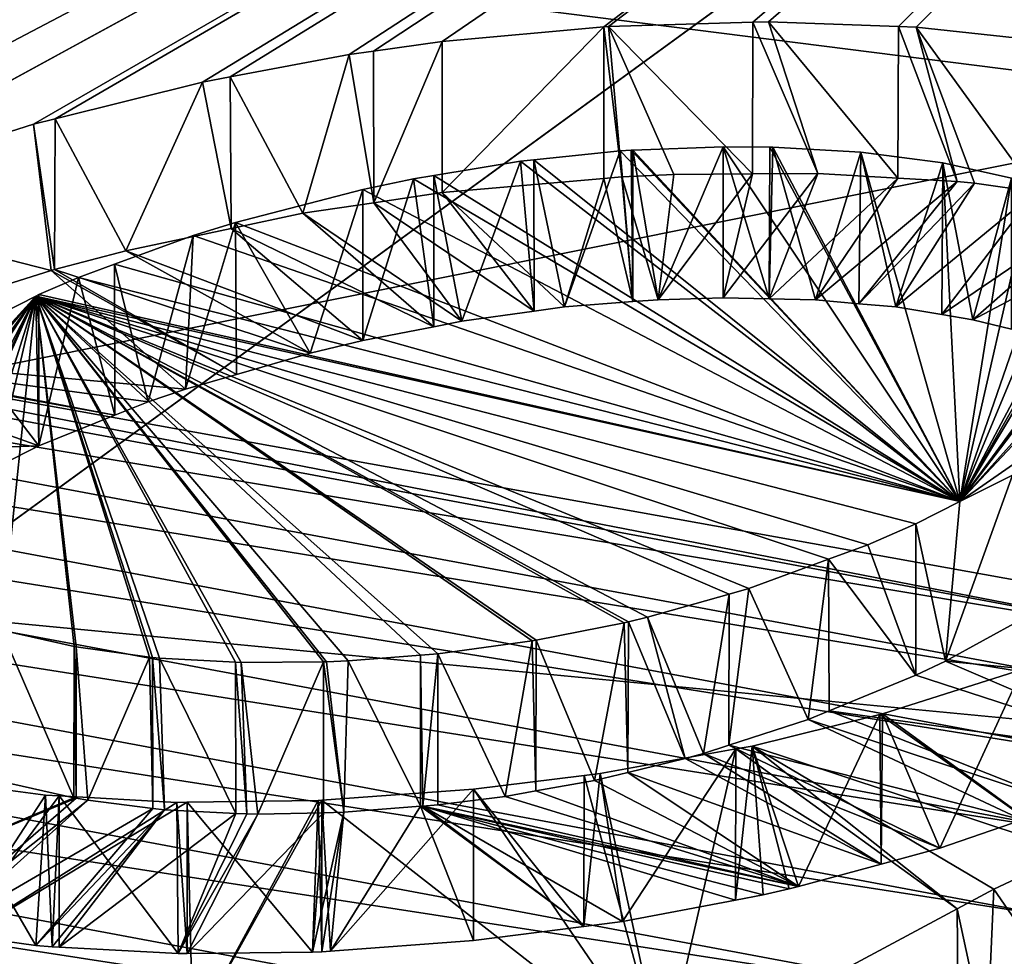
# Model space of a CAD drawing. Extents: x -50 to 50, y -106 to -2.
# Drawn here: x -28 to -27, y -92 to -91 of the extents above; entities that cross this region are included whole.
import ezdxf

# ---------------------------------------------------------------- set-up
doc = ezdxf.new("R2010")
doc.units = 0
doc.layers.add('L2', color=7, linetype='CONTINUOUS')
doc.layers.add('L6', color=7, linetype='CONTINUOUS')

msp = doc.modelspace()

# ---------------------------------------------------------------- linework, layer by layer
at = {"layer": 'L2', "color": 7}
for points in [[(-43.11887, -99.49427, 219.6818), (-15.97534, -81.788, 153.6012), (-14.68387, -81.67402, 153.1758)], [(-43.11887, -99.49427, 219.6818), (-14.68387, -81.67402, 153.1758), (-40.61888, -100.5478, 223.6137)], [(-14.68387, -81.67402, 153.1758), (-37.73587, -101.5336, 227.2929), (-40.61888, -100.5478, 223.6137)], [(-14.68387, -81.67402, 153.1758), (-34.497, -102.4424, 230.6845), (-37.73587, -101.5336, 227.2929)], [(-30.93284, -103.2656, 233.7568), (-34.497, -102.4424, 230.6845), (-14.68387, -81.67402, 153.1758)], [(-14.68387, -81.67402, 153.1758), (-27.07698, -103.9955, 236.4806), (-30.93284, -103.2656, 233.7568)], [(-14.68387, -81.67402, 153.1758), (-22.96579, -104.6251, 238.8304), (-27.07698, -103.9955, 236.4806)], [(-49.1927, -93.36557, 196.8092), (-49.13807, -92.80054, 194.7005), (-15.97534, -81.788, 153.6012)], [(-15.97534, -81.788, 153.6012), (-49.18604, -93.57534, 197.5921), (-49.1927, -93.36557, 196.8092)], [(-15.97534, -81.788, 153.6012), (-48.87559, -94.8091, 202.1965), (-49.18604, -93.57534, 197.5921)], [(-15.97534, -81.788, 153.6012), (-49.13807, -92.80054, 194.7005), (-49.12806, -92.69699, 194.314)], [(-15.97534, -81.788, 153.6012), (-49.12806, -92.69699, 194.314), (-48.90934, -92.18223, 192.3929)], [(-48.90934, -92.18223, 192.3929), (-48.51284, -91.24905, 188.9102), (-15.97534, -81.788, 153.6012)], [(-48.10424, -96.02925, 206.7502), (-48.87559, -94.8091, 202.1965), (-15.97534, -81.788, 153.6012)], [(-15.97534, -81.788, 153.6012), (-48.51284, -91.24905, 188.9102), (-48.25057, -90.95164, 187.8003)], [(-15.97534, -81.788, 153.6012), (-48.25057, -90.95164, 187.8003), (-47.71129, -90.34006, 185.5178)], [(-15.97534, -81.788, 153.6012), (-46.87928, -97.22429, 211.2101), (-48.10424, -96.02925, 206.7502)], [(-45.21225, -98.38293, 215.5343), (-46.87928, -97.22429, 211.2101), (-15.97534, -81.788, 153.6012)], [(-45.21225, -98.38293, 215.5343), (-15.97534, -81.788, 153.6012), (-43.11887, -99.49427, 219.6818)], [(-25.43406, -87.99497, 230.7968), (-31.70647, -90.67142, 235.882), (-30.65128, -90.88989, 236.6973)], [(-25.43406, -87.99497, 230.7968), (-31.70647, -90.67142, 235.882), (-30.65128, -90.88989, 236.6973)], [(-25.43406, -87.99497, 230.7968), (-30.65128, -90.88989, 236.6973), (-30.42072, -90.93764, 236.8755)], [(-25.43406, -87.99497, 230.7968), (-30.65128, -90.88989, 236.6973), (-30.42072, -90.93764, 236.8755)], [(-29.17942, -91.19464, 237.8347), (-25.43406, -87.99497, 230.7968), (-30.42072, -90.93764, 236.8755)], [(-29.17942, -91.19464, 237.8347), (-25.43406, -87.99497, 230.7968), (-30.42072, -90.93764, 236.8755)], [(-29.17942, -91.19464, 237.8347), (-22.26376, -88.59527, 233.0372), (-25.43406, -87.99497, 230.7968)], [(-29.17942, -91.19464, 237.8347), (-22.26376, -88.59527, 233.0372), (-25.43406, -87.99497, 230.7968)], [(-26.83853, -91.61661, 239.4095), (-22.26376, -88.59527, 233.0372), (-29.17942, -91.19464, 237.8347)], [(-26.83853, -91.61661, 239.4095), (-22.26376, -88.59527, 233.0372), (-29.17942, -91.19464, 237.8347)], [(-31.65683, -92.45463, 232.2636), (-28.90676, -91.04944, 229.4586), (-25.82049, -89.64413, 226.5253)], [(-28.99282, -91.31101, 230.1135), (-31.65683, -92.45463, 232.2636), (-25.82049, -89.64413, 226.5253)], [(-28.99282, -91.31101, 230.1135), (-25.82049, -89.64413, 226.5253), (-28.5147, -91.11495, 229.7352)], [(-25.82049, -89.64413, 226.5253), (-28.90676, -91.04944, 229.4586), (-28.89883, -91.04519, 229.4497)], [(-28.89883, -91.04519, 229.4497), (-28.7391, -90.95974, 229.2704), (-25.82049, -89.64413, 226.5253)], [(-25.82049, -89.64413, 226.5253), (-28.7391, -90.95974, 229.2704), (-28.73461, -90.95652, 229.2632)], [(-25.82049, -89.64413, 226.5253), (-28.73461, -90.95652, 229.2632), (-28.62018, -90.87452, 229.0799)], [(-28.5147, -91.11495, 229.7352), (-25.82049, -89.64413, 226.5253), (-28.51208, -91.11388, 229.7331)], [(-25.82049, -89.64413, 226.5253), (-28.1934, -91.01209, 229.5535), (-28.51208, -91.11388, 229.7331)], [(-25.82049, -89.64413, 226.5253), (-28.16531, -91.0051, 229.5427), (-28.1934, -91.01209, 229.5535)], [(-27.97517, -90.9578, 229.4697), (-28.16531, -91.0051, 229.5427), (-25.82049, -89.64413, 226.5253)], [(-25.82049, -89.64413, 226.5253), (-27.9391, -90.951, 229.4614), (-27.97517, -90.9578, 229.4697)], [(-25.82049, -89.64413, 226.5253), (-27.78548, -90.92206, 229.4261), (-27.9391, -90.951, 229.4614)], [(-27.75396, -90.9177, 229.423), (-27.78548, -90.92206, 229.4261), (-25.82049, -89.64413, 226.5253)], [(-25.82049, -89.64413, 226.5253), (-27.66552, -90.90547, 229.4141), (-27.75396, -90.9177, 229.423)], [(-25.82049, -89.64413, 226.5253), (-27.45651, -90.88667, 229.4192), (-27.66552, -90.90547, 229.4141)], [(-27.45072, -90.88615, 229.4194), (-27.45651, -90.88667, 229.4192), (-25.82049, -89.64413, 226.5253)], [(-25.82049, -89.64413, 226.5253), (-27.26432, -90.88057, 229.4527), (-27.45072, -90.88615, 229.4194)], [(-25.82049, -89.64413, 226.5253), (-27.24407, -90.87997, 229.4564), (-27.26432, -90.88057, 229.4527)], [(-27.07615, -90.88603, 229.515), (-27.24407, -90.87997, 229.4564), (-25.82049, -89.64413, 226.5253)], [(-25.82049, -89.64413, 226.5253), (-27.0533, -90.88685, 229.523), (-27.07615, -90.88603, 229.515)], [(-25.82049, -89.64413, 226.5253), (-26.89769, -90.90366, 229.6062), (-27.0533, -90.88685, 229.523)], [(-27.26432, -90.88057, 229.4527), (-27.2649, -91.07646, 229.4024), (-27.45072, -90.88615, 229.4194)], [(-27.26432, -90.88057, 229.4527), (-27.18011, -91.0759, 229.4227), (-27.2649, -91.07646, 229.4024)], [(-27.24407, -90.87997, 229.4564), (-27.18011, -91.0759, 229.4227), (-27.26432, -90.88057, 229.4527)], [(-27.07615, -90.88603, 229.515), (-27.077, -91.08184, 229.4644), (-27.24407, -90.87997, 229.4564)], [(-27.24407, -90.87997, 229.4564), (-27.077, -91.08184, 229.4644), (-27.18011, -91.0759, 229.4227)], [(-27.45651, -90.88667, 229.4192), (-27.66551, -91.10055, 229.3618), (-27.66552, -90.90547, 229.4141)], [(-27.45651, -90.88667, 229.4192), (-27.45652, -91.08224, 229.3682), (-27.66551, -91.10055, 229.3618)], [(-27.43361, -91.08023, 229.3689), (-27.45652, -91.08224, 229.3682), (-27.45651, -90.88667, 229.4192)], [(-27.45072, -90.88615, 229.4194), (-27.43361, -91.08023, 229.3689), (-27.45651, -90.88667, 229.4192)], [(-27.2649, -91.07646, 229.4024), (-27.3665, -91.07713, 229.3781), (-27.45072, -90.88615, 229.4194)], [(-27.45072, -90.88615, 229.4194), (-27.3665, -91.07713, 229.3781), (-27.43361, -91.08023, 229.3689)], [(-27.07615, -90.88603, 229.515), (-27.0005, -91.08625, 229.4954), (-27.077, -91.08184, 229.4644)], [(-27.0533, -90.88685, 229.523), (-27.0005, -91.08625, 229.4954), (-27.07615, -90.88603, 229.515)], [(-26.89769, -90.90366, 229.6062), (-26.899, -91.09952, 229.5556), (-27.0533, -90.88685, 229.523)], [(-26.899, -91.09952, 229.5556), (-26.97788, -91.08845, 229.5069), (-27.0533, -90.88685, 229.523)], [(-27.0533, -90.88685, 229.523), (-26.97788, -91.08845, 229.5069), (-27.0005, -91.08625, 229.4954)], [(-27.66552, -90.90547, 229.4141), (-27.75356, -91.11361, 229.3729), (-27.75396, -90.9177, 229.423)], [(-27.66551, -91.10055, 229.3618), (-27.75356, -91.11361, 229.3729), (-27.66552, -90.90547, 229.4141)], [(-27.75396, -90.9177, 229.423), (-27.75356, -91.11361, 229.3729), (-27.78548, -90.92206, 229.4261)], [(-27.78548, -90.92206, 229.4261), (-27.8454, -91.12723, 229.3845), (-27.9391, -90.951, 229.4614)], [(-27.78548, -90.92206, 229.4261), (-27.75356, -91.11361, 229.3729), (-27.8454, -91.12723, 229.3845)], [(-27.9391, -90.951, 229.4614), (-27.93813, -91.14697, 229.4115), (-27.97517, -90.9578, 229.4697)], [(-27.9391, -90.951, 229.4614), (-27.8454, -91.12723, 229.3845), (-27.93813, -91.14697, 229.4115)], [(-27.97517, -90.9578, 229.4697), (-28.07393, -91.17587, 229.4511), (-28.16531, -91.0051, 229.5427)], [(-27.97517, -90.9578, 229.4697), (-27.93813, -91.14697, 229.4115), (-28.07393, -91.17587, 229.4511)], [(-30.5533, -91.03408, 237.0214), (-26.64567, -91.6872, 239.6177), (-30.47904, -90.97033, 236.9423)], [(-30.5533, -91.03408, 237.0214), (-26.64567, -91.6872, 239.6177), (-30.47904, -90.97033, 236.9423)], [(-26.64567, -91.6872, 239.6177), (-29.17942, -91.19464, 237.8347), (-30.47904, -90.97033, 236.9423)], [(-26.64567, -91.6872, 239.6177), (-29.17942, -91.19464, 237.8347), (-30.47904, -90.97033, 236.9423)], [(-28.16531, -91.0051, 229.5427), (-28.16596, -91.19977, 229.489), (-28.1934, -91.01209, 229.5535)], [(-28.16531, -91.0051, 229.5427), (-28.07393, -91.17587, 229.4511), (-28.16596, -91.19977, 229.489)], [(-28.1934, -91.01209, 229.5535), (-28.1706, -91.20098, 229.4909), (-28.51208, -91.11388, 229.7331)], [(-28.1934, -91.01209, 229.5535), (-28.16596, -91.19977, 229.489), (-28.1706, -91.20098, 229.4909)], [(-30.62261, -91.11377, 237.0899), (-26.71059, -91.75271, 239.7034), (-30.5533, -91.03408, 237.0214)], [(-30.62261, -91.11377, 237.0899), (-26.71059, -91.75271, 239.7034), (-30.5533, -91.03408, 237.0214)], [(-26.71059, -91.75271, 239.7034), (-26.64567, -91.6872, 239.6177), (-30.5533, -91.03408, 237.0214)], [(-26.71059, -91.75271, 239.7034), (-26.64567, -91.6872, 239.6177), (-30.5533, -91.03408, 237.0214)], [(-27.41922, -91.24131, 229.7921), (-27.4213, -91.04566, 229.8424), (-27.43547, -91.04665, 229.8413)], [(-26.99682, -91.49954, 231.1205), (-27.43547, -91.04665, 229.8413), (-27.4213, -91.04566, 229.8424)], [(-27.41922, -91.24131, 229.7921), (-27.41918, -91.04558, 229.8427), (-27.4213, -91.04566, 229.8424)], [(-27.4213, -91.04566, 229.8424), (-27.41918, -91.04558, 229.8427), (-26.99682, -91.49954, 231.1205)], [(-27.38668, -91.23877, 229.7938), (-27.41918, -91.04558, 229.8427), (-27.41922, -91.24131, 229.7921)], [(-27.38668, -91.23877, 229.7938), (-27.30255, -91.04127, 229.8614), (-27.41918, -91.04558, 229.8427)], [(-26.99682, -91.49954, 231.1205), (-27.41918, -91.04558, 229.8427), (-27.30255, -91.04127, 229.8614)], [(-27.30255, -91.23637, 229.8092), (-27.30255, -91.04127, 229.8614), (-27.38668, -91.23877, 229.7938)], [(-27.30255, -91.04127, 229.8614), (-27.30255, -91.23637, 229.8092), (-27.24314, -91.23767, 229.8277)], [(-27.24314, -91.23767, 229.8277), (-27.24247, -91.04174, 229.878), (-27.30255, -91.04127, 229.8614)], [(-26.99682, -91.49954, 231.1205), (-27.30255, -91.04127, 229.8614), (-27.24247, -91.04174, 229.878)], [(-27.24314, -91.23767, 229.8277), (-27.23831, -91.04177, 229.8791), (-27.24247, -91.04174, 229.878)], [(-27.18331, -91.23898, 229.8464), (-27.23831, -91.04177, 229.8791), (-27.24314, -91.23767, 229.8277)], [(-27.24247, -91.04174, 229.878), (-27.23831, -91.04177, 229.8791), (-26.99682, -91.49954, 231.1205)], [(-27.18331, -91.23898, 229.8464), (-27.12493, -91.04813, 229.9245), (-27.23831, -91.04177, 229.8791)], [(-26.99682, -91.49954, 231.1205), (-27.23831, -91.04177, 229.8791), (-27.12493, -91.04813, 229.9245)], [(-27.56417, -91.05994, 229.8426), (-27.54676, -91.25364, 229.7912), (-27.54701, -91.05816, 229.8424)], [(-27.56417, -91.05994, 229.8426), (-27.54701, -91.05816, 229.8424), (-26.99682, -91.49954, 231.1205)], [(-27.54701, -91.05816, 229.8424), (-27.5073, -91.2482, 229.7873), (-27.43547, -91.04665, 229.8413)], [(-26.99682, -91.49954, 231.1205), (-27.54701, -91.05816, 229.8424), (-27.43547, -91.04665, 229.8413)], [(-27.54701, -91.05816, 229.8424), (-27.54676, -91.25364, 229.7912), (-27.5073, -91.2482, 229.7873)], [(-27.43547, -91.04665, 229.8413), (-27.5073, -91.2482, 229.7873), (-27.41922, -91.24131, 229.7921)], [(-27.12725, -91.24391, 229.8734), (-27.12493, -91.04813, 229.9245), (-27.18331, -91.23898, 229.8464)], [(-27.07944, -91.24811, 229.8965), (-27.12493, -91.04813, 229.9245), (-27.12725, -91.24391, 229.8734)], [(-27.07944, -91.24811, 229.8965), (-27.01873, -91.06217, 229.9879), (-27.12493, -91.04813, 229.9245)], [(-27.12493, -91.04813, 229.9245), (-27.01873, -91.06217, 229.9879), (-26.99682, -91.49954, 231.1205)], [(-27.67638, -91.07847, 229.8616), (-27.63987, -91.26648, 229.8004), (-27.56417, -91.05994, 229.8426)], [(-26.99682, -91.49954, 231.1205), (-27.67638, -91.07847, 229.8616), (-27.56417, -91.05994, 229.8426)], [(-27.56417, -91.05994, 229.8426), (-27.63987, -91.26648, 229.8004), (-27.54676, -91.25364, 229.7912)], [(-27.02006, -91.25805, 229.9373), (-27.01873, -91.06217, 229.9879), (-27.07944, -91.24811, 229.8965)], [(-26.98012, -91.26474, 229.9648), (-27.01873, -91.06217, 229.9879), (-27.02006, -91.25805, 229.9373)], [(-26.98012, -91.26474, 229.9648), (-26.93035, -91.08178, 230.0611), (-27.01873, -91.06217, 229.9879)], [(-26.99682, -91.49954, 231.1205), (-27.01873, -91.06217, 229.9879), (-26.93035, -91.08178, 230.0611)], [(-27.76788, -91.09654, 229.8848), (-27.76789, -91.29166, 229.8325), (-27.70271, -91.08281, 229.8661)], [(-27.70271, -91.08281, 229.8661), (-27.76789, -91.29166, 229.8325), (-27.67619, -91.27362, 229.8095)], [(-27.76788, -91.09654, 229.8848), (-27.70271, -91.08281, 229.8661), (-26.99682, -91.49954, 231.1205)], [(-27.70271, -91.08281, 229.8661), (-27.67619, -91.27362, 229.8095), (-27.67638, -91.07847, 229.8616)], [(-26.99682, -91.49954, 231.1205), (-27.70271, -91.08281, 229.8661), (-27.67638, -91.07847, 229.8616)], [(-27.67638, -91.07847, 229.8616), (-27.67619, -91.27362, 229.8095), (-27.63987, -91.26648, 229.8004)], [(-27.45652, -91.08224, 229.3682), (-27.5073, -91.2482, 229.7873), (-27.66551, -91.10055, 229.3618)], [(-27.45652, -91.08224, 229.3682), (-27.41922, -91.24131, 229.7921), (-27.5073, -91.2482, 229.7873)], [(-27.43361, -91.08023, 229.3689), (-27.41922, -91.24131, 229.7921), (-27.45652, -91.08224, 229.3682)], [(-27.3665, -91.07713, 229.3781), (-27.38668, -91.23877, 229.7938), (-27.43361, -91.08023, 229.3689)], [(-27.43361, -91.08023, 229.3689), (-27.38668, -91.23877, 229.7938), (-27.41922, -91.24131, 229.7921)], [(-27.2649, -91.07646, 229.4024), (-27.30255, -91.23637, 229.8092), (-27.38668, -91.23877, 229.7938)], [(-27.2649, -91.07646, 229.4024), (-27.38668, -91.23877, 229.7938), (-27.3665, -91.07713, 229.3781)], [(-27.18011, -91.0759, 229.4227), (-27.24314, -91.23767, 229.8277), (-27.30255, -91.23637, 229.8092)], [(-27.18011, -91.0759, 229.4227), (-27.30255, -91.23637, 229.8092), (-27.2649, -91.07646, 229.4024)], [(-27.077, -91.08184, 229.4644), (-27.24314, -91.23767, 229.8277), (-27.18011, -91.0759, 229.4227)], [(-27.077, -91.08184, 229.4644), (-27.18331, -91.23898, 229.8464), (-27.24314, -91.23767, 229.8277)], [(-27.0005, -91.08625, 229.4954), (-27.18331, -91.23898, 229.8464), (-27.077, -91.08184, 229.4644)], [(-26.93035, -91.08178, 230.0611), (-26.90344, -91.09065, 230.0908), (-26.99682, -91.49954, 231.1205)], [(-26.93035, -91.27686, 230.0088), (-26.93035, -91.08178, 230.0611), (-26.98012, -91.26474, 229.9648)], [(-27.83616, -91.30792, 229.8568), (-27.76788, -91.09654, 229.8848), (-27.93256, -91.1391, 229.9521)], [(-26.99682, -91.49954, 231.1205), (-27.93256, -91.1391, 229.9521), (-27.76788, -91.09654, 229.8848)], [(-27.76789, -91.29166, 229.8325), (-27.76788, -91.09654, 229.8848), (-27.83616, -91.30792, 229.8568)], [(-27.0005, -91.08625, 229.4954), (-27.12725, -91.24391, 229.8734), (-27.18331, -91.23898, 229.8464)], [(-26.97788, -91.08845, 229.5069), (-27.12725, -91.24391, 229.8734), (-27.0005, -91.08625, 229.4954)], [(-26.97788, -91.08845, 229.5069), (-27.07944, -91.24811, 229.8965), (-27.12725, -91.24391, 229.8734)], [(-26.899, -91.09952, 229.5556), (-27.07944, -91.24811, 229.8965), (-26.97788, -91.08845, 229.5069)], [(-26.99682, -91.49954, 231.1205), (-26.90344, -91.09065, 230.0908), (-26.86064, -91.10475, 230.1381)], [(-27.66551, -91.10055, 229.3618), (-27.54676, -91.25364, 229.7912), (-27.75356, -91.11361, 229.3729)], [(-27.66551, -91.10055, 229.3618), (-27.5073, -91.2482, 229.7873), (-27.54676, -91.25364, 229.7912)], [(-26.899, -91.09952, 229.5556), (-27.02006, -91.25805, 229.9373), (-27.07944, -91.24811, 229.8965)], [(-26.80619, -91.11253, 229.6129), (-27.02006, -91.25805, 229.9373), (-26.899, -91.09952, 229.5556)], [(-26.99682, -91.49954, 231.1205), (-26.86064, -91.10475, 230.1381), (-26.83707, -91.11635, 230.1741)], [(-30.68527, -91.20741, 237.146), (-26.77119, -91.83402, 239.7779), (-30.62261, -91.11377, 237.0899)], [(-30.68527, -91.20741, 237.146), (-26.77119, -91.83402, 239.7779), (-30.62261, -91.11377, 237.0899)], [(-26.77119, -91.83402, 239.7779), (-26.71059, -91.75271, 239.7034), (-30.62261, -91.11377, 237.0899)], [(-26.77119, -91.83402, 239.7779), (-26.71059, -91.75271, 239.7034), (-30.62261, -91.11377, 237.0899)], [(-28.51208, -91.11388, 229.7331), (-28.1706, -91.20098, 229.4909), (-28.50889, -91.30796, 229.6787)], [(-27.75356, -91.11361, 229.3729), (-27.63987, -91.26648, 229.8004), (-27.8454, -91.12723, 229.3845)], [(-27.75356, -91.11361, 229.3729), (-27.54676, -91.25364, 229.7912), (-27.63987, -91.26648, 229.8004)], [(-26.80619, -91.11253, 229.6129), (-26.98012, -91.26474, 229.9648), (-27.02006, -91.25805, 229.9373)], [(-26.83707, -91.11635, 230.1741), (-26.80272, -91.13327, 230.2265), (-26.99682, -91.49954, 231.1205)], [(-26.72677, -91.13046, 229.6795), (-26.98012, -91.26474, 229.9648), (-26.80619, -91.11253, 229.6129)], [(-27.8454, -91.12723, 229.3845), (-27.67619, -91.27362, 229.8095), (-27.93813, -91.14697, 229.4115)], [(-27.8454, -91.12723, 229.3845), (-27.63987, -91.26648, 229.8004), (-27.67619, -91.27362, 229.8095)], [(-26.99682, -91.49954, 231.1205), (-26.80272, -91.13327, 230.2265), (-26.79274, -91.13975, 230.2457)], [(-26.72677, -91.13046, 229.6795), (-26.93035, -91.27686, 230.0088), (-26.98012, -91.26474, 229.9648)], [(-27.93813, -91.14697, 229.4115), (-27.76789, -91.29166, 229.8325), (-28.07393, -91.17587, 229.4511)], [(-27.93092, -91.3352, 229.9027), (-27.93256, -91.1391, 229.9521), (-27.99676, -91.35415, 229.9346)], [(-27.99676, -91.35415, 229.9346), (-27.93256, -91.1391, 229.9521), (-27.98695, -91.15581, 229.9812)], [(-27.98695, -91.15581, 229.9812), (-27.93256, -91.1391, 229.9521), (-26.99682, -91.49954, 231.1205)], [(-27.93813, -91.14697, 229.4115), (-27.67619, -91.27362, 229.8095), (-27.76789, -91.29166, 229.8325)], [(-27.83616, -91.30792, 229.8568), (-27.93256, -91.1391, 229.9521), (-27.93092, -91.3352, 229.9027)], [(-26.99682, -91.49954, 231.1205), (-26.79274, -91.13975, 230.2457), (-26.78541, -91.14613, 230.2641)], [(-26.78541, -91.14613, 230.2641), (-26.75687, -91.17103, 230.3356), (-26.99682, -91.49954, 231.1205)], [(-28.04504, -91.37062, 229.9645), (-27.98695, -91.15581, 229.9812), (-28.08852, -91.19298, 230.0507)], [(-26.99682, -91.49954, 231.1205), (-28.08852, -91.19298, 230.0507), (-27.98695, -91.15581, 229.9812)], [(-27.99676, -91.35415, 229.9346), (-27.98695, -91.15581, 229.9812), (-28.04504, -91.37062, 229.9645)], [(-26.99682, -91.49954, 231.1205), (-26.75687, -91.17103, 230.3356), (-26.75226, -91.1786, 230.3563)], [(-28.07393, -91.17587, 229.4511), (-27.83616, -91.30792, 229.8568), (-28.16596, -91.19977, 229.489)], [(-28.07393, -91.17587, 229.4511), (-27.76789, -91.29166, 229.8325), (-27.83616, -91.30792, 229.8568)], [(-26.99682, -91.49954, 231.1205), (-26.75226, -91.1786, 230.3563), (-26.73496, -91.20708, 230.4342)], [(-26.64567, -91.6872, 239.6177), (-26.83853, -91.61661, 239.4095), (-29.17942, -91.19464, 237.8347)], [(-26.64567, -91.6872, 239.6177), (-26.83853, -91.61661, 239.4095), (-29.17942, -91.19464, 237.8347)], [(-28.08842, -91.38807, 229.9982), (-28.08852, -91.19298, 230.0507), (-28.13524, -91.21007, 230.0826)], [(-26.99682, -91.49954, 231.1205), (-28.13524, -91.21007, 230.0826), (-28.08852, -91.19298, 230.0507)], [(-28.04504, -91.37062, 229.9645), (-28.08852, -91.19298, 230.0507), (-28.08842, -91.38807, 229.9982)], [(-30.73972, -91.3127, 237.1883), (-26.82597, -91.92915, 239.8395), (-30.68527, -91.20741, 237.146)], [(-30.73972, -91.3127, 237.1883), (-26.82597, -91.92915, 239.8395), (-30.68527, -91.20741, 237.146)], [(-26.82597, -91.92915, 239.8395), (-26.77119, -91.83402, 239.7779), (-30.68527, -91.20741, 237.146)], [(-26.82597, -91.92915, 239.8395), (-26.77119, -91.83402, 239.7779), (-30.68527, -91.20741, 237.146)], [(-28.1706, -91.20098, 229.4909), (-27.99676, -91.35415, 229.9346), (-28.50889, -91.30796, 229.6787)], [(-28.08842, -91.38807, 229.9982), (-28.13524, -91.21007, 230.0826), (-28.18636, -91.42747, 230.0743)], [(-28.18636, -91.42747, 230.0743), (-28.13524, -91.21007, 230.0826), (-28.18636, -91.23228, 230.1266)], [(-28.18636, -91.23228, 230.1266), (-28.13524, -91.21007, 230.0826), (-26.99682, -91.49954, 231.1205)], [(-28.16596, -91.19977, 229.489), (-27.93092, -91.3352, 229.9027), (-28.1706, -91.20098, 229.4909)], [(-28.1706, -91.20098, 229.4909), (-27.93092, -91.3352, 229.9027), (-27.99676, -91.35415, 229.9346)], [(-28.16596, -91.19977, 229.489), (-27.83616, -91.30792, 229.8568), (-27.93092, -91.3352, 229.9027)], [(-26.73496, -91.20708, 230.4342), (-26.73163, -91.2175, 230.462), (-26.99682, -91.49954, 231.1205)], [(-26.99682, -91.49954, 231.1205), (-26.73163, -91.2175, 230.462), (-26.88361, -91.42052, 230.9464)], [(-28.19042, -91.23436, 230.1309), (-28.44968, -91.54131, 230.8521), (-28.45672, -91.52681, 230.8131)], [(-28.19042, -91.23436, 230.1309), (-28.45672, -91.52681, 230.8131), (-28.29421, -91.28726, 230.2401)], [(-28.42868, -91.5667, 230.9227), (-28.44968, -91.54131, 230.8521), (-28.19042, -91.23436, 230.1309)], [(-28.19042, -91.23436, 230.1309), (-28.41798, -91.57962, 230.9586), (-28.42868, -91.5667, 230.9227)], [(-28.19042, -91.23436, 230.1309), (-28.38213, -91.6048, 231.0325), (-28.41798, -91.57962, 230.9586)], [(-28.37012, -91.61323, 231.0572), (-28.38213, -91.6048, 231.0325), (-28.19042, -91.23436, 230.1309)], [(-28.19042, -91.23436, 230.1309), (-28.36155, -91.6179, 231.0714), (-28.37012, -91.61323, 231.0572)], [(-28.19042, -91.23436, 230.1309), (-28.31688, -91.63692, 231.1318), (-28.36155, -91.6179, 231.0714)], [(-28.28785, -91.64927, 231.171), (-28.31688, -91.63692, 231.1318), (-28.19042, -91.23436, 230.1309)], [(-28.29421, -91.28726, 230.2401), (-28.18636, -91.42747, 230.0743), (-28.19042, -91.23436, 230.1309)], [(-28.19042, -91.23436, 230.1309), (-28.23459, -91.66567, 231.2269), (-28.28785, -91.64927, 231.171)], [(-28.19042, -91.23436, 230.1309), (-28.14088, -91.68676, 231.3053), (-28.23459, -91.66567, 231.2269)], [(-28.19042, -91.23436, 230.1309), (-28.18636, -91.42747, 230.0743), (-28.18636, -91.23228, 230.1266)], [(-28.18636, -91.23228, 230.1266), (-26.99682, -91.49954, 231.1205), (-28.19042, -91.23436, 230.1309)], [(-27.11578, -91.55526, 231.2331), (-27.1665, -91.57389, 231.2679), (-28.19042, -91.23436, 230.1309)], [(-28.19042, -91.23436, 230.1309), (-26.99682, -91.49954, 231.1205), (-27.05383, -91.5283, 231.1798)], [(-28.19042, -91.23436, 230.1309), (-27.05383, -91.5283, 231.1798), (-27.11578, -91.55526, 231.2331)], [(-27.1665, -91.57389, 231.2679), (-27.2694, -91.6117, 231.3384), (-28.19042, -91.23436, 230.1309)], [(-28.19042, -91.23436, 230.1309), (-27.2694, -91.6117, 231.3384), (-27.2948, -91.61889, 231.3503)], [(-28.19042, -91.23436, 230.1309), (-27.2948, -91.61889, 231.3503), (-27.40015, -91.64873, 231.3996)], [(-27.40015, -91.64873, 231.3996), (-27.42479, -91.65459, 231.4083), (-28.19042, -91.23436, 230.1309)], [(-28.19042, -91.23436, 230.1309), (-27.42479, -91.65459, 231.4083), (-27.43039, -91.65592, 231.4103)], [(-28.19042, -91.23436, 230.1309), (-27.43039, -91.65592, 231.4103), (-27.54414, -91.6784, 231.4385)], [(-27.54414, -91.6784, 231.4385), (-27.54942, -91.67945, 231.4398), (-28.19042, -91.23436, 230.1309)], [(-28.19042, -91.23436, 230.1309), (-27.54942, -91.67945, 231.4398), (-27.67122, -91.6959, 231.4505)], [(-28.19042, -91.23436, 230.1309), (-27.67122, -91.6959, 231.4505), (-27.69357, -91.69767, 231.4492)], [(-27.69357, -91.69767, 231.4492), (-27.78688, -91.70506, 231.444), (-28.19042, -91.23436, 230.1309)], [(-28.19042, -91.23436, 230.1309), (-27.78688, -91.70506, 231.444), (-27.81465, -91.70633, 231.44)], [(-28.19042, -91.23436, 230.1309), (-27.81465, -91.70633, 231.44), (-27.81875, -91.70637, 231.4391)], [(-27.81875, -91.70637, 231.4391), (-27.92516, -91.70736, 231.414), (-28.19042, -91.23436, 230.1309)], [(-28.19042, -91.23436, 230.1309), (-27.92516, -91.70736, 231.414), (-27.9322, -91.70696, 231.4112)], [(-28.19042, -91.23436, 230.1309), (-27.9322, -91.70696, 231.4112), (-28.03041, -91.70152, 231.3718)], [(-28.03041, -91.70152, 231.3718), (-28.03953, -91.70065, 231.3672), (-28.19042, -91.23436, 230.1309)], [(-28.19042, -91.23436, 230.1309), (-28.03953, -91.70065, 231.3672), (-28.04359, -91.70026, 231.3651)], [(-28.19042, -91.23436, 230.1309), (-28.04359, -91.70026, 231.3651), (-28.13797, -91.68717, 231.307)], [(-28.13797, -91.68717, 231.307), (-28.14088, -91.68676, 231.3053), (-28.19042, -91.23436, 230.1309)], [(-28.29421, -91.28726, 230.2401), (-28.28077, -91.47482, 230.1716), (-28.18636, -91.42747, 230.0743)], [(-30.78461, -91.42701, 237.2158), (-26.87357, -92.0357, 239.8866), (-30.73972, -91.3127, 237.1883)], [(-30.78461, -91.42701, 237.2158), (-26.87357, -92.0357, 239.8866), (-30.73972, -91.3127, 237.1883)], [(-26.87357, -92.0357, 239.8866), (-26.82597, -91.92915, 239.8395), (-30.73972, -91.3127, 237.1883)], [(-26.87357, -92.0357, 239.8866), (-26.82597, -91.92915, 239.8395), (-30.73972, -91.3127, 237.1883)], [(-28.51458, -91.31022, 229.683), (-28.18636, -91.42747, 230.0743), (-28.8683, -91.45061, 229.9513)], [(-28.50889, -91.30796, 229.6787), (-28.08842, -91.38807, 229.9982), (-28.51458, -91.31022, 229.683)], [(-28.51458, -91.31022, 229.683), (-28.08842, -91.38807, 229.9982), (-28.18636, -91.42747, 230.0743)], [(-27.99676, -91.35415, 229.9346), (-28.04504, -91.37062, 229.9645), (-28.50889, -91.30796, 229.6787)], [(-28.50889, -91.30796, 229.6787), (-28.04504, -91.37062, 229.9645), (-28.08842, -91.38807, 229.9982)], [(-30.81883, -91.54753, 237.2279), (-26.91281, -92.15108, 239.9181), (-30.78461, -91.42701, 237.2158)], [(-30.81883, -91.54753, 237.2279), (-26.91281, -92.15108, 239.9181), (-30.78461, -91.42701, 237.2158)], [(-26.91281, -92.15108, 239.9181), (-26.87357, -92.0357, 239.8866), (-30.78461, -91.42701, 237.2158)], [(-26.91281, -92.15108, 239.9181), (-26.87357, -92.0357, 239.8866), (-30.78461, -91.42701, 237.2158)], [(-28.8683, -91.45061, 229.9513), (-28.18636, -91.42747, 230.0743), (-28.28077, -91.47482, 230.1716)], [(-26.99682, -91.49954, 231.1205), (-26.88361, -91.42052, 230.9464), (-26.92879, -91.46524, 231.0498)], [(-26.92879, -91.46524, 231.0498), (-26.9183, -91.65228, 230.9792), (-27.01526, -91.70543, 231.091)], [(-26.92879, -91.46524, 231.0498), (-27.01526, -91.70543, 231.091), (-26.99682, -91.49954, 231.1205)], [(-26.99682, -91.49954, 231.1205), (-27.01526, -91.70543, 231.091), (-27.05383, -91.5283, 231.1798)], [(-27.11578, -91.55526, 231.2331), (-27.05383, -91.5283, 231.1798), (-27.05383, -91.72349, 231.1275)], [(-27.01526, -91.70543, 231.091), (-27.05383, -91.72349, 231.1275), (-27.05383, -91.5283, 231.1798)], [(-30.84153, -91.67127, 237.2241), (-26.94273, -92.2724, 239.9331), (-30.81883, -91.54753, 237.2279)], [(-30.84153, -91.67127, 237.2241), (-26.94273, -92.2724, 239.9331), (-30.81883, -91.54753, 237.2279)], [(-26.94273, -92.2724, 239.9331), (-26.91281, -92.15108, 239.9181), (-30.81883, -91.54753, 237.2279)], [(-26.94273, -92.2724, 239.9331), (-26.91281, -92.15108, 239.9181), (-30.81883, -91.54753, 237.2279)], [(-27.11578, -91.55526, 231.2331), (-27.05383, -91.72349, 231.1275), (-27.1665, -91.57389, 231.2679)], [(-27.19291, -91.78063, 231.2384), (-27.2694, -91.6117, 231.3384), (-27.1665, -91.57389, 231.2679)], [(-27.19291, -91.78063, 231.2384), (-27.1665, -91.57389, 231.2679), (-27.16578, -91.76948, 231.2167)], [(-27.16578, -91.76948, 231.2167), (-27.1665, -91.57389, 231.2679), (-27.05383, -91.72349, 231.1275)], [(-27.29521, -91.81403, 231.2977), (-27.2948, -91.61889, 231.3503), (-27.2694, -91.6117, 231.3384)], [(-27.29521, -91.81403, 231.2977), (-27.2694, -91.6117, 231.3384), (-27.19291, -91.78063, 231.2384)], [(-27.32793, -91.82472, 231.3166), (-27.40015, -91.64873, 231.3996), (-27.2948, -91.61889, 231.3503)], [(-27.32793, -91.82472, 231.3166), (-27.2948, -91.61889, 231.3503), (-27.29521, -91.81403, 231.2977)], [(-27.46861, -91.85955, 231.3696), (-27.54414, -91.6784, 231.4385), (-27.43039, -91.65592, 231.4103)], [(-27.46861, -91.85955, 231.3696), (-27.43039, -91.65592, 231.4103), (-27.4256, -91.84919, 231.3541)], [(-27.4256, -91.84919, 231.3541), (-27.43039, -91.65592, 231.4103), (-27.42479, -91.65459, 231.4083)], [(-27.4256, -91.84919, 231.3541), (-27.42479, -91.65459, 231.4083), (-27.35161, -91.83136, 231.3275)], [(-27.35161, -91.83136, 231.3275), (-27.42479, -91.65459, 231.4083), (-27.40015, -91.64873, 231.3996)], [(-27.35161, -91.83136, 231.3275), (-27.40015, -91.64873, 231.3996), (-27.32793, -91.82472, 231.3166)], [(-26.56032, -91.74956, 231.3169), (-27.01526, -91.70543, 231.091), (-26.9183, -91.65228, 230.9792)], [(-28.23459, -91.86096, 231.1745), (-28.23459, -91.66567, 231.2269), (-28.14111, -91.88202, 231.2528)], [(-28.14111, -91.88202, 231.2528), (-28.23459, -91.66567, 231.2269), (-28.14088, -91.68676, 231.3053)], [(-30.20785, -91.86748, 237.7021), (-26.96258, -92.39668, 239.9314), (-30.84153, -91.67127, 237.2241)], [(-26.96258, -92.39668, 239.9314), (-26.94273, -92.2724, 239.9331), (-30.84153, -91.67127, 237.2241)], [(-30.20785, -91.86748, 237.7021), (-26.96258, -92.39668, 239.9314), (-30.84153, -91.67127, 237.2241)], [(-26.96258, -92.39668, 239.9314), (-26.94273, -92.2724, 239.9331), (-30.84153, -91.67127, 237.2241)], [(-27.58418, -91.88017, 231.3925), (-27.67122, -91.6959, 231.4505), (-27.54942, -91.67945, 231.4398)], [(-27.58418, -91.88017, 231.3925), (-27.54942, -91.67945, 231.4398), (-27.54451, -91.87309, 231.3846)], [(-27.54451, -91.87309, 231.3846), (-27.54942, -91.67945, 231.4398), (-27.54414, -91.6784, 231.4385)], [(-27.54451, -91.87309, 231.3846), (-27.54414, -91.6784, 231.4385), (-27.46861, -91.85955, 231.3696)], [(-28.14111, -91.88202, 231.2528), (-28.14088, -91.68676, 231.3053), (-28.13808, -91.88253, 231.2549)], [(-28.13808, -91.88253, 231.2549), (-28.14088, -91.68676, 231.3053), (-28.13797, -91.68717, 231.307)], [(-28.13808, -91.88253, 231.2549), (-28.13797, -91.68717, 231.307), (-28.12291, -91.88514, 231.2655)], [(-28.12291, -91.88514, 231.2655), (-28.13797, -91.68717, 231.307), (-28.04359, -91.70026, 231.3651)], [(-28.12291, -91.88514, 231.2655), (-28.04359, -91.70026, 231.3651), (-28.03895, -91.89554, 231.3139)], [(-28.03895, -91.89554, 231.3139), (-28.04359, -91.70026, 231.3651), (-28.03953, -91.70065, 231.3672)], [(-28.03895, -91.89554, 231.3139), (-28.03953, -91.70065, 231.3672), (-28.02405, -91.89738, 231.3225)], [(-28.02405, -91.89738, 231.3225), (-28.03953, -91.70065, 231.3672), (-28.03041, -91.70152, 231.3718)], [(-28.02405, -91.89738, 231.3225), (-28.03041, -91.70152, 231.3718), (-27.93202, -91.90207, 231.3584)], [(-27.93202, -91.90207, 231.3584), (-28.03041, -91.70152, 231.3718), (-27.9322, -91.70696, 231.4112)], [(-27.93202, -91.90207, 231.3584), (-27.9322, -91.70696, 231.4112), (-27.9179, -91.90279, 231.3639)], [(-27.9179, -91.90279, 231.3639), (-27.9322, -91.70696, 231.4112), (-27.92516, -91.70736, 231.414)], [(-27.90344, -91.90298, 231.3682), (-27.92516, -91.70736, 231.414), (-27.81875, -91.70637, 231.4391)], [(-27.90344, -91.90298, 231.3682), (-27.81875, -91.70637, 231.4391), (-27.81852, -91.90118, 231.3856)], [(-27.81875, -91.70637, 231.4391), (-27.81465, -91.70633, 231.44), (-27.79227, -91.90062, 231.391)], [(-27.81852, -91.90118, 231.3856), (-27.81875, -91.70637, 231.4391), (-27.79227, -91.90062, 231.391)], [(-27.79227, -91.90062, 231.391), (-27.81465, -91.70633, 231.44), (-27.78688, -91.70506, 231.444)], [(-27.79227, -91.90062, 231.391), (-27.78688, -91.70506, 231.444), (-27.69357, -91.89292, 231.3968)], [(-27.69357, -91.89292, 231.3968), (-27.78688, -91.70506, 231.444), (-27.69357, -91.69767, 231.4492)], [(-27.69054, -91.89268, 231.397), (-27.69357, -91.69767, 231.4492), (-27.67122, -91.6959, 231.4505)], [(-27.69357, -91.89292, 231.3968), (-27.69357, -91.69767, 231.4492), (-27.69054, -91.89268, 231.397)], [(-27.69054, -91.89268, 231.397), (-27.67122, -91.6959, 231.4505), (-27.67122, -91.89118, 231.3982)], [(-27.67122, -91.89118, 231.3982), (-27.67122, -91.6959, 231.4505), (-27.58418, -91.88017, 231.3925)], [(-26.72005, -91.83209, 231.4879), (-27.05383, -91.72349, 231.1275), (-27.01526, -91.70543, 231.091)], [(-26.72005, -91.83209, 231.4879), (-27.01526, -91.70543, 231.091), (-26.56032, -91.74956, 231.3169)], [(-27.9179, -91.90279, 231.3639), (-27.92516, -91.70736, 231.414), (-27.90344, -91.90298, 231.3682)], [(-26.85125, -91.95205, 232.3066), (-27.09693, -91.77345, 231.7935), (-26.91638, -91.71636, 231.6937)], [(-27.0227, -91.947, 231.7047), (-26.91638, -91.71636, 231.6937), (-27.09693, -91.77345, 231.7935)], [(-26.91623, -91.91018, 231.6377), (-26.91638, -91.71636, 231.6937), (-27.0227, -91.947, 231.7047)], [(-27.16578, -91.76948, 231.2167), (-27.05383, -91.72349, 231.1275), (-26.72005, -91.83209, 231.4879)], [(-26.86016, -91.89079, 231.6025), (-27.19291, -91.78063, 231.2384), (-27.16578, -91.76948, 231.2167)], [(-26.86016, -91.89079, 231.6025), (-27.16578, -91.76948, 231.2167), (-26.72005, -91.83209, 231.4879)], [(-26.91623, -91.91018, 231.6377), (-27.29521, -91.81403, 231.2977), (-27.19291, -91.78063, 231.2384)], [(-27.26524, -91.81505, 231.8567), (-27.1001, -91.77446, 231.7953), (-26.85125, -91.95205, 232.3066)], [(-27.20543, -91.9964, 231.7841), (-27.1001, -91.77446, 231.7953), (-27.26524, -91.81505, 231.8567)], [(-27.09869, -91.96755, 231.7377), (-27.1001, -91.77446, 231.7953), (-27.20543, -91.9964, 231.7841)], [(-26.91623, -91.91018, 231.6377), (-27.19291, -91.78063, 231.2384), (-26.86016, -91.89079, 231.6025)], [(-27.1001, -91.77446, 231.7953), (-27.09693, -91.77345, 231.7935), (-26.85125, -91.95205, 232.3066)], [(-27.09869, -91.96755, 231.7377), (-27.09693, -91.77345, 231.7935), (-27.1001, -91.77446, 231.7953)], [(-27.0227, -91.947, 231.7047), (-27.09693, -91.77345, 231.7935), (-27.09869, -91.96755, 231.7377)], [(-27.38006, -92.22869, 232.8697), (-27.46158, -91.85069, 231.8972), (-27.28629, -91.81887, 231.861)], [(-27.43267, -92.04154, 231.841), (-27.28629, -91.81887, 231.861), (-27.46158, -91.85069, 231.8972)], [(-27.2865, -92.01394, 231.8081), (-27.28629, -91.81887, 231.861), (-27.43267, -92.04154, 231.841)], [(-27.38006, -92.22869, 232.8697), (-27.28629, -91.81887, 231.861), (-27.00043, -92.02511, 232.4535)], [(-27.0227, -91.947, 231.7047), (-27.32793, -91.82472, 231.3166), (-27.29521, -91.81403, 231.2977)], [(-27.0227, -91.947, 231.7047), (-27.29521, -91.81403, 231.2977), (-26.91623, -91.91018, 231.6377)], [(-27.25084, -92.0072, 231.8), (-27.26524, -91.81505, 231.8567), (-27.2865, -92.01394, 231.8081)], [(-27.2865, -92.01394, 231.8081), (-27.26524, -91.81505, 231.8567), (-27.28629, -91.81887, 231.861)], [(-27.00043, -92.02511, 232.4535), (-27.28629, -91.81887, 231.861), (-27.26524, -91.81505, 231.8567)], [(-27.00043, -92.02511, 232.4535), (-27.26524, -91.81505, 231.8567), (-26.95312, -91.99973, 232.4016)], [(-26.95312, -91.99973, 232.4016), (-27.26524, -91.81505, 231.8567), (-26.85125, -91.95205, 232.3066)], [(-27.20543, -91.9964, 231.7841), (-27.26524, -91.81505, 231.8567), (-27.21722, -91.99959, 231.7892)], [(-27.21722, -91.99959, 231.7892), (-27.26524, -91.81505, 231.8567), (-27.25084, -92.0072, 231.8)], [(-27.4256, -91.84919, 231.3541), (-27.35161, -91.83136, 231.3275), (-27.09869, -91.96755, 231.7377)], [(-27.09869, -91.96755, 231.7377), (-27.35161, -91.83136, 231.3275), (-27.32793, -91.82472, 231.3166)], [(-27.09869, -91.96755, 231.7377), (-27.32793, -91.82472, 231.3166), (-27.0227, -91.947, 231.7047)], [(-27.38006, -92.22869, 232.8697), (-27.62491, -91.87099, 231.9069), (-27.48225, -91.85326, 231.8984)], [(-27.48244, -92.04796, 231.8445), (-27.48225, -91.85326, 231.8984), (-27.62491, -91.87099, 231.9069)], [(-27.54451, -91.87309, 231.3846), (-27.46861, -91.85955, 231.3696), (-27.20543, -91.9964, 231.7841)], [(-27.43267, -92.04154, 231.841), (-27.46158, -91.85069, 231.8972), (-27.48244, -92.04796, 231.8445)], [(-27.48244, -92.04796, 231.8445), (-27.46158, -91.85069, 231.8972), (-27.48225, -91.85326, 231.8984)], [(-27.48225, -91.85326, 231.8984), (-27.46158, -91.85069, 231.8972), (-27.38006, -92.22869, 232.8697)], [(-27.20543, -91.9964, 231.7841), (-27.46861, -91.85955, 231.3696), (-27.4256, -91.84919, 231.3541)], [(-27.20543, -91.9964, 231.7841), (-27.4256, -91.84919, 231.3541), (-27.09869, -91.96755, 231.7377)], [(-31.19314, -93.3225, 236.7541), (-27.60164, -92.3543, 239.5189), (-30.20785, -91.86748, 237.7021)], [(-31.19314, -93.3225, 236.7541), (-27.60164, -92.3543, 239.5189), (-30.20785, -91.86748, 237.7021)], [(-27.60164, -92.3543, 239.5189), (-26.96258, -92.39668, 239.9314), (-30.20785, -91.86748, 237.7021)], [(-27.60164, -92.3543, 239.5189), (-26.96258, -92.39668, 239.9314), (-30.20785, -91.86748, 237.7021)], [(-28.23459, -91.86096, 231.1745), (-28.14111, -91.88202, 231.2528), (-28.4719, -92.02178, 231.521)], [(-28.31374, -91.86026, 231.7009), (-28.17767, -91.87835, 231.7825), (-28.30598, -92.07504, 232.2457)], [(-28.31374, -91.86026, 231.7009), (-28.31359, -92.05551, 231.6484), (-28.19026, -92.0725, 231.7238)], [(-28.31374, -91.86026, 231.7009), (-28.19026, -92.0725, 231.7238), (-28.17767, -91.87835, 231.7825)], [(-27.38006, -92.22869, 232.8697), (-27.82093, -91.88519, 231.8925), (-27.62491, -91.87099, 231.9069)], [(-27.8096, -92.08013, 231.8421), (-27.62491, -91.87099, 231.9069), (-27.82093, -91.88519, 231.8925)], [(-27.62491, -92.0663, 231.8546), (-27.62491, -91.87099, 231.9069), (-27.8096, -92.08013, 231.8421)], [(-27.62491, -91.87099, 231.9069), (-27.62491, -92.0663, 231.8546), (-27.48244, -92.04796, 231.8445)], [(-28.4719, -92.02178, 231.521), (-28.14111, -91.88202, 231.2528), (-28.13808, -91.88253, 231.2549)], [(-28.4719, -92.02178, 231.521), (-28.13808, -91.88253, 231.2549), (-28.3346, -92.05262, 231.6355)], [(-28.3346, -92.05262, 231.6355), (-28.13808, -91.88253, 231.2549), (-28.12291, -91.88514, 231.2655)], [(-28.3346, -92.05262, 231.6355), (-28.12291, -91.88514, 231.2655), (-28.31359, -92.05551, 231.6484)], [(-28.31359, -92.05551, 231.6484), (-28.12291, -91.88514, 231.2655), (-28.03895, -91.89554, 231.3139)], [(-28.17767, -91.87835, 231.7825), (-28.15991, -91.87934, 231.7897), (-28.30598, -92.07504, 232.2457)], [(-28.30598, -92.07504, 232.2457), (-28.15991, -91.87934, 231.7897), (-28.00826, -91.88778, 231.8506)], [(-28.17767, -91.87835, 231.7825), (-28.19026, -92.0725, 231.7238), (-28.16906, -92.07451, 231.7344)], [(-28.17767, -91.87835, 231.7825), (-28.16906, -92.07451, 231.7344), (-28.15991, -91.87934, 231.7897)], [(-28.16019, -92.07498, 231.738), (-28.15991, -91.87934, 231.7897), (-28.16906, -92.07451, 231.7344)], [(-28.00643, -92.08317, 231.7988), (-28.15991, -91.87934, 231.7897), (-28.16019, -92.07498, 231.738)], [(-28.00643, -92.08317, 231.7988), (-28.00826, -91.88778, 231.8506), (-28.15991, -91.87934, 231.7897)], [(-27.98763, -92.18382, 232.6021), (-27.82551, -91.88552, 231.8922), (-27.82093, -91.88519, 231.8925)], [(-27.98763, -92.18382, 232.6021), (-27.82093, -91.88519, 231.8925), (-27.38006, -92.22869, 232.8697)], [(-27.82094, -92.08064, 231.8405), (-27.82093, -91.88519, 231.8925), (-27.82551, -91.88552, 231.8922)], [(-27.8096, -92.08013, 231.8421), (-27.82093, -91.88519, 231.8925), (-27.82094, -92.08064, 231.8405)], [(-27.20543, -91.9964, 231.7841), (-27.67122, -91.89118, 231.3982), (-27.58418, -91.88017, 231.3925)], [(-27.20543, -91.9964, 231.7841), (-27.58418, -91.88017, 231.3925), (-27.54451, -91.87309, 231.3846)], [(-28.31359, -92.05551, 231.6484), (-28.03895, -91.89554, 231.3139), (-28.19026, -92.0725, 231.7238)], [(-27.99472, -91.88761, 231.8537), (-27.98763, -92.18382, 232.6021), (-28.30598, -92.07504, 232.2457)], [(-28.30598, -92.07504, 232.2457), (-28.00826, -91.88778, 231.8506), (-27.99472, -91.88761, 231.8537)], [(-28.19026, -92.0725, 231.7238), (-28.03895, -91.89554, 231.3139), (-28.02405, -91.89738, 231.3225)], [(-28.19026, -92.0725, 231.7238), (-28.02405, -91.89738, 231.3225), (-28.16906, -92.07451, 231.7344)], [(-28.16906, -92.07451, 231.7344), (-28.02405, -91.89738, 231.3225), (-28.16019, -92.07498, 231.738)], [(-28.16019, -92.07498, 231.738), (-28.02405, -91.89738, 231.3225), (-27.93202, -91.90207, 231.3584)], [(-27.99476, -92.08304, 231.8015), (-27.99472, -91.88761, 231.8537), (-28.00826, -91.88778, 231.8506)], [(-27.99476, -92.08304, 231.8015), (-28.00826, -91.88778, 231.8506), (-28.00643, -92.08317, 231.7988)], [(-27.83314, -92.08117, 231.8387), (-27.99472, -91.88761, 231.8537), (-27.99476, -92.08304, 231.8015)], [(-27.99472, -91.88761, 231.8537), (-27.82551, -91.88552, 231.8922), (-27.98763, -92.18382, 232.6021)], [(-27.83314, -92.08117, 231.8387), (-27.82551, -91.88552, 231.8922), (-27.99472, -91.88761, 231.8537)], [(-27.82094, -92.08064, 231.8405), (-27.82551, -91.88552, 231.8922), (-27.83314, -92.08117, 231.8387)], [(-27.69357, -91.89292, 231.3968), (-27.8096, -92.08013, 231.8421), (-27.79227, -91.90062, 231.391)], [(-27.69357, -91.89292, 231.3968), (-27.62491, -92.0663, 231.8546), (-27.8096, -92.08013, 231.8421)], [(-27.69054, -91.89268, 231.397), (-27.48244, -92.04796, 231.8445), (-27.69357, -91.89292, 231.3968)], [(-27.69357, -91.89292, 231.3968), (-27.48244, -92.04796, 231.8445), (-27.62491, -92.0663, 231.8546)], [(-27.69054, -91.89268, 231.397), (-27.67122, -91.89118, 231.3982), (-27.20543, -91.9964, 231.7841)], [(-27.20543, -91.9964, 231.7841), (-27.21722, -91.99959, 231.7892), (-27.69054, -91.89268, 231.397)], [(-27.69054, -91.89268, 231.397), (-27.21722, -91.99959, 231.7892), (-27.25084, -92.0072, 231.8)], [(-27.69054, -91.89268, 231.397), (-27.25084, -92.0072, 231.8), (-27.2865, -92.01394, 231.8081)], [(-27.2865, -92.01394, 231.8081), (-27.43267, -92.04154, 231.841), (-27.69054, -91.89268, 231.397)], [(-27.69054, -91.89268, 231.397), (-27.43267, -92.04154, 231.841), (-27.48244, -92.04796, 231.8445)], [(-28.16019, -92.07498, 231.738), (-27.93202, -91.90207, 231.3584), (-28.00643, -92.08317, 231.7988)], [(-27.93202, -91.90207, 231.3584), (-27.9179, -91.90279, 231.3639), (-28.00643, -92.08317, 231.7988)], [(-28.00643, -92.08317, 231.7988), (-27.9179, -91.90279, 231.3639), (-27.90344, -91.90298, 231.3682)], [(-28.00643, -92.08317, 231.7988), (-27.90344, -91.90298, 231.3682), (-27.99476, -92.08304, 231.8015)], [(-27.99476, -92.08304, 231.8015), (-27.90344, -91.90298, 231.3682), (-27.81852, -91.90118, 231.3856)], [(-27.99476, -92.08304, 231.8015), (-27.81852, -91.90118, 231.3856), (-27.83314, -92.08117, 231.8387)], [(-27.83314, -92.08117, 231.8387), (-27.81852, -91.90118, 231.3856), (-27.79227, -91.90062, 231.391)], [(-27.79227, -91.90062, 231.391), (-27.82094, -92.08064, 231.8405), (-27.83314, -92.08117, 231.8387)], [(-27.79227, -91.90062, 231.391), (-27.8096, -92.08013, 231.8421), (-27.82094, -92.08064, 231.8405)], [(-26.85125, -91.95205, 232.3066), (-26.85125, -92.14734, 232.2543), (-26.95312, -91.99973, 232.4016)], [(-26.95312, -91.99973, 232.4016), (-26.96202, -92.20265, 232.3658), (-27.00043, -92.02511, 232.4535)], [(-26.95312, -91.99973, 232.4016), (-26.85125, -92.14734, 232.2543), (-26.96202, -92.20265, 232.3658)], [(-27.00043, -92.02511, 232.4535), (-26.99871, -92.22097, 232.4027), (-27.38006, -92.22869, 232.8697)], [(-27.00043, -92.02511, 232.4535), (-26.96202, -92.20265, 232.3658), (-26.99871, -92.22097, 232.4027)], [(-28.30598, -92.27044, 232.1934), (-28.30598, -92.07504, 232.2457), (-27.98763, -92.37923, 232.5497)], [(-27.98763, -92.37923, 232.5497), (-28.30598, -92.07504, 232.2457), (-27.98763, -92.18382, 232.6021)]]:
    msp.add_3dface(points, dxfattribs=at)
at = {"layer": 'L6', "color": 250}
for points in [[(0, -94.36107, 196.5432), (-27.68333, -86.01488, 165.3948), (-24.2789, -85.33283, 162.8493)], [(0, -85.66774, 198.8726), (-38.15669, -90.51199, 216.9515), (-36.06738, -91.48625, 220.5875)], [(-36.06738, -91.48625, 220.5875), (-33.60797, -92.40079, 224.0006), (0, -85.66774, 198.8726)], [(0, -85.66774, 198.8726), (-33.60797, -92.40079, 224.0006), (-30.80369, -93.24624, 227.1559)], [(0, -85.66774, 198.8726), (-30.80369, -93.24624, 227.1559), (-27.68333, -94.01394, 230.021)], [(-27.68333, -94.01394, 230.021), (-24.2789, -94.69599, 232.5664), (0, -85.66774, 198.8726)], [(0, -94.36107, 196.5432), (-30.80369, -86.78257, 168.2598), (-27.68333, -86.01488, 165.3948)], [(-33.60797, -87.62802, 171.4151), (-30.80369, -86.78257, 168.2598), (0, -94.36107, 196.5432)], [(0, -94.36107, 196.5432), (-36.06738, -88.54257, 174.8282), (-33.60797, -87.62802, 171.4151)], [(0, -94.36107, 196.5432), (-38.15669, -89.51682, 178.4642), (-36.06738, -88.54257, 174.8282)], [(-39.85447, -90.54078, 182.2857), (-38.15669, -89.51682, 178.4642), (0, -94.36107, 196.5432)], [(0, -94.36107, 196.5432), (-41.14328, -91.60394, 186.2534), (-39.85447, -90.54078, 182.2857)], [(0, -94.36107, 196.5432), (-42.0099, -92.6954, 190.3268), (-41.14328, -91.60394, 186.2534)]]:
    msp.add_3dface(points, dxfattribs=at)

doc.saveas('drawing.dxf')
